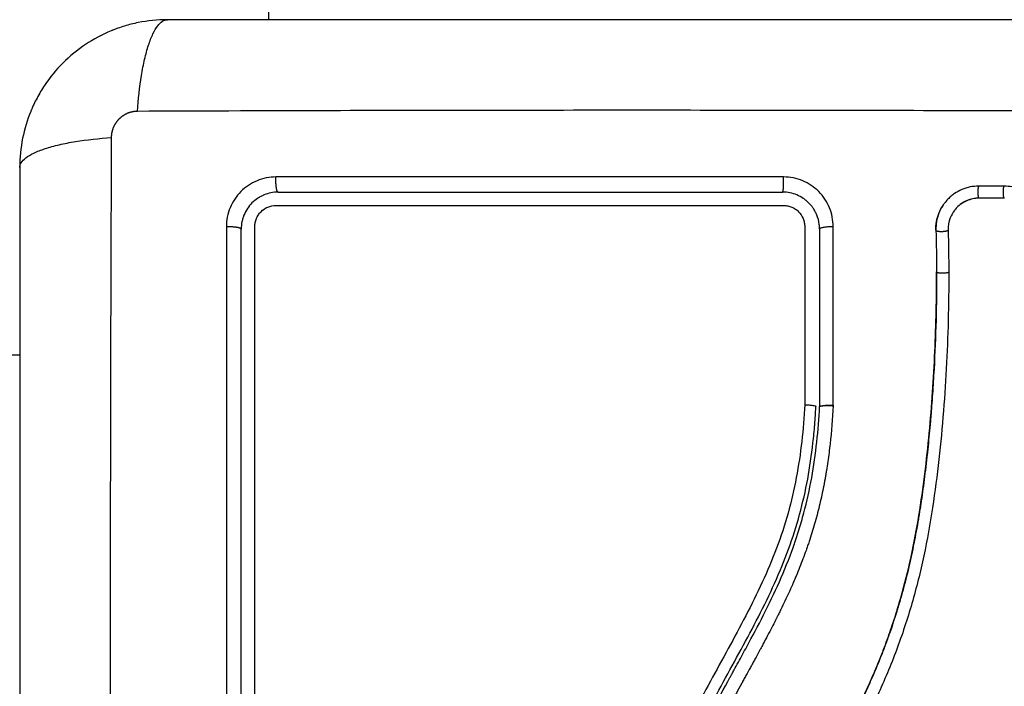
# Model space of a CAD drawing. Units: millimetres. Extents: x 0 to 17.9, y 0 to 17.4.
# Drawn here: x 4.8 to 4.9, y 6 to 6.1 of the extents above; entities that cross this region are included whole.
import ezdxf

# ---------------------------------------------------------------- set-up
doc = ezdxf.new("R2010")
doc.units = ezdxf.units.MM
doc.layers.add('DIASTASEIS', color=253, linetype='Continuous', lineweight=5)
doc.layers.add('Make2D$Visible$Curves', color=7, linetype='Continuous')
doc.layers.add('Make2D$Visible$Tangents', color=8, linetype='Continuous')
doc.styles.get("Standard").update_dxf_attribs({"font": 'ARIALN.TTF'})
doc.dimstyles.new('STANDARD_ACAD', dxfattribs={"dimtxt": 0.18, "dimasz": 0.18, "dimexe": 0.18, "dimexo": 0.0625, "dimgap": 0.09, "dimtad": 0, "dimtih": 1, "dimtoh": 1, "dimdec": 4, "dimzin": 0, "dimdsep": 46, "dimtxsty": 'Standard', "dimcen": 0.09, "dimadec": 0, "dimazin": 0, "dimtfac": 1, "dimtdec": 4, "dimtofl": 0, "dimtmove": 0, "dimatfit": 3, "dimfxl": 1, "dimtolj": 1, "dimtzin": 0, "dimarcsym": 0})

# ---------------------------------------------------------------- blocks, each defined once
blk = doc.blocks.new('_Oblique')
at = {"color": 0, "linetype": 'ByBlock', "lineweight": -2, "transparency": 16777216}
blk.add_line((-0.5, -0.5), (0.5, 0.5), dxfattribs=at)
blk = doc.blocks.new('*D47')
at = {"layer": 'Defpoints', "color": 0}
for p in [(4.82175, 9.639893), (4.749208, 0.025), (10.11449, 0.025)]:
    blk.add_point(p, dxfattribs=at)
at = {"layer": 'DIASTASEIS', "color": 0, "lineweight": -2}
for p, q in [((4.82175, 9.639893), (10.21449, 9.639893)), ((10.11449, 9.639893), (10.11449, 5.113927)), ((10.11449, 0.025), (10.11449, 4.550966)), ((4.749208, 0.025), (10.21449, 0.025))]:
    blk.add_line(p, q, dxfattribs=at)
at = {"layer": 'DIASTASEIS', "color": 0, "linetype": 'ByBlock', "lineweight": -2, "xscale": 0.05, "yscale": 0.05, "zscale": 0.05}
for p, rotation in [((10.11449, 9.639893), 90), ((10.11449, 0.025), 270)]:
    blk.add_blockref('_Oblique', p, dxfattribs=dict(at, rotation=rotation))
at = {"layer": 'DIASTASEIS', "color": 0, "insert": (10.11449, 4.832447), "char_height": 0.12, "attachment_point": 5, "rotation": 90}
blk.add_mtext('\\A1;\\A1;{\\H1.5x;9.60}', dxfattribs=at)
blk = doc.blocks.new('KATOPSH_S024A')
at = {"layer": 'Make2D$Visible$Curves', "color": 0, "lineweight": -3}
for points, degree in [([(2848.080688, 5864.879711), (2848.080688, 5864.884586), (2848.080688, 5864.889461)], 2), ([(2848.066995, 5864.878406), (2848.066993, 5864.878405), (2848.066991, 5864.878404), (2848.066989, 5864.878403)], 3), ([(2848.140417, 5864.866198), (2848.139732, 5864.866198), (2848.139047, 5864.866198), (2848.138363, 5864.866198)], 3), ([(2848.140459, 5864.865223), (2848.139774, 5864.865223), (2848.139089, 5864.865223), (2848.138402, 5864.865223)], 3), ([(2848.124226, 5864.862918), (2848.124227, 5864.858135), (2848.124227, 5864.853308), (2848.124228, 5864.848452)], 3), ([(2848.125432, 5864.862898), (2848.125428, 5864.862961), (2848.125422, 5864.863024), (2848.125415, 5864.863085)], 3), ([(2848.125438, 5864.862711), (2848.125438, 5864.862774), (2848.125436, 5864.862837), (2848.125432, 5864.862898)], 3), ([(2848.125438, 5864.862711), (2848.125438, 5864.857907), (2848.125438, 5864.853104), (2848.125438, 5864.848301)], 3), ([(2848.13489, 5864.862627), (2848.134923, 5864.861495), (2848.134941, 5864.860363), (2848.134944, 5864.859231)], 3), ([(2848.135877, 5864.862622), (2848.13591, 5864.861486), (2848.135928, 5864.860346), (2848.135931, 5864.859205)], 3), ([(2848.060438, 5864.852461), (2847.667563, 5864.852461), (2847.274688, 5864.852461)], 2), ([(2848.126541, 5864.848367), (2848.126541, 5864.848375), (2848.126542, 5864.848384), (2848.126542, 5864.848393)], 3), ([(2848.126542, 5864.848418), (2848.126542, 5864.84841), (2848.126542, 5864.848401), (2848.126542, 5864.848393)], 3)]:
    blk.add_open_spline(points, degree=degree, dxfattribs=at)
for points, knots in [([(2848.072438, 5864.879711), (2848.071627, 5864.879711), (2848.070833, 5864.879628), (2848.069688, 5864.879398), (2848.069314, 5864.879303), (2848.068767, 5864.879137), (2848.068587, 5864.879078), (2848.06832, 5864.878983), (2848.068188, 5864.878934), (2848.068035, 5864.878874), (2848.06797, 5864.878848), (2848.067927, 5864.878831), (2848.067907, 5864.878823), (2848.066399, 5864.878204), (2848.065058, 5864.877301), (2848.0634, 5864.875643), (2848.062898, 5864.875033), (2848.062238, 5864.874044), (2848.062033, 5864.873703), (2848.061752, 5864.873175), (2848.061618, 5864.872907), (2848.061473, 5864.872588), (2848.061403, 5864.872427), (2848.061374, 5864.872358), (2848.061355, 5864.872311), (2848.061345, 5864.872287), (2848.061053, 5864.871575), (2848.060828, 5864.870843), (2848.06052, 5864.869316), (2848.060438, 5864.868522), (2848.060438, 5864.867711)], [-18.903298, -18.903298, -18.903298, -18.903298, -16.540386, -16.540386, -15.35893, -15.35893, -14.768202, -14.768202, -14.472838, -14.325156, -14.251315, -14.251315, -14.177474, -14.177474, -9.451649, -9.451649, -7.088737, -7.088737, -5.907281, -5.907281, -5.316553, -5.021189, -4.873507, -4.799666, -4.799666, -4.725825, -4.725825, -2.362912, -2.362912, 0, 0, 0, 0]), ([(2848.147938, 5864.879711), (2848.144818, 5864.879711), (2848.140145, 5864.879711), (2848.135482, 5864.879711), (2848.133541, 5864.879711), (2848.133155, 5864.879711), (2848.132367, 5864.879711), (2848.131184, 5864.879711), (2848.13, 5864.879711), (2848.126054, 5864.879711), (2848.122899, 5864.879711), (2848.118125, 5864.879711), (2848.115741, 5864.879711), (2848.11336, 5864.879711), (2848.111773, 5864.879711), (2848.110979, 5864.879711), (2848.103859, 5864.879711), (2848.09673, 5864.879711), (2848.089491, 5864.879711), (2848.088598, 5864.879711), (2848.0884, 5864.879711), (2848.088304, 5864.879711), (2848.088013, 5864.879711), (2848.08743, 5864.879711), (2848.085293, 5864.879711), (2848.080237, 5864.879711), (2848.07556, 5864.879711), (2848.072438, 5864.879711)], [0, 0, 0, 0, 9.545659, 14.318488, 14.318488, 15.511695, 15.511695, 16.704903, 19.091317, 19.091317, 28.636976, 28.636976, 33.409805, 35.79622, 35.79622, 38.182634, 38.182634, 57.273951, 59.660366, 59.958668, 59.958668, 60.25697, 60.25697, 60.853573, 62.046781, 66.81961, 76.365269, 76.365269, 76.365269, 76.365269]), ([(2848.060438, 5864.867711), (2848.060438, 5864.864591), (2848.060438, 5864.859918), (2848.060438, 5864.855255), (2848.060438, 5864.853314), (2848.060438, 5864.852928), (2848.060438, 5864.852139), (2848.060438, 5864.850957), (2848.060438, 5864.849773), (2848.060438, 5864.845827), (2848.060438, 5864.842672), (2848.060438, 5864.837898), (2848.060438, 5864.835514), (2848.060438, 5864.833133), (2848.060438, 5864.831546), (2848.060438, 5864.830752), (2848.060438, 5864.823632), (2848.060438, 5864.816503), (2848.060438, 5864.809264), (2848.060438, 5864.808371), (2848.060438, 5864.808173), (2848.060438, 5864.808077), (2848.060438, 5864.807786), (2848.060438, 5864.807203), (2848.060438, 5864.805066), (2848.060438, 5864.80001), (2848.060438, 5864.795333), (2848.060438, 5864.792211)], [0, 0, 0, 0, 9.545659, 14.318488, 14.318488, 15.511695, 15.511695, 16.704903, 19.091317, 19.091317, 28.636976, 28.636976, 33.409805, 35.79622, 35.79622, 38.182634, 38.182634, 57.273951, 59.660366, 59.958668, 59.958668, 60.25697, 60.25697, 60.853573, 62.046781, 66.81961, 76.365269, 76.365269, 76.365269, 76.365269]), ([(2848.138363, 5864.866198), (2848.138126, 5864.866198), (2848.137894, 5864.866175), (2848.137553, 5864.866106), (2848.137441, 5864.866077), (2848.137219, 5864.866008), (2848.137108, 5864.865967), (2848.136784, 5864.865829), (2848.136582, 5864.865718), (2848.136298, 5864.865524), (2848.136207, 5864.865454), (2848.136031, 5864.865305), (2848.135945, 5864.865225), (2848.135758, 5864.865031), (2848.135658, 5864.864914), (2848.135567, 5864.864789)], [0, 0, 0, 0, 0.717066, 0.717066, 1.075599, 1.075599, 1.434132, 1.434132, 2.151198, 2.151198, 2.509731, 2.509731, 2.868264, 2.868264, 3.351745, 3.351745, 3.351745, 3.351745]), ([(2848.143927, 5864.862689), (2848.143927, 5864.86292), (2848.143905, 5864.863147), (2848.143839, 5864.86348), (2848.143811, 5864.86359), (2848.143745, 5864.863808), (2848.143707, 5864.863915), (2848.143484, 5864.864455), (2848.14323, 5864.864836), (2848.142734, 5864.865333), (2848.142556, 5864.86548), (2848.142174, 5864.865735), (2848.141969, 5864.865844), (2848.141325, 5864.86611), (2848.140879, 5864.866198), (2848.140417, 5864.866198)], [0, 0, 0, 0, 0.697048, 0.697048, 1.045573, 1.045573, 1.394097, 1.394097, 2.788194, 2.788194, 3.485242, 3.485242, 4.182291, 4.182291, 5.576388, 5.576388, 5.576388, 5.576388]), ([(2848.081438, 5864.865711), (2848.081032, 5864.865711), (2848.080642, 5864.865628), (2848.080271, 5864.865475), (2848.080247, 5864.865464), (2848.080202, 5864.865444), (2848.080134, 5864.865413), (2848.080067, 5864.86538), (2848.079936, 5864.86531), (2848.079851, 5864.865259), (2848.079605, 5864.865094), (2848.079452, 5864.864968), (2848.079176, 5864.864691), (2848.079052, 5864.864541), (2848.078833, 5864.864213), (2848.078739, 5864.864036), (2848.078653, 5864.863828), (2848.078646, 5864.863808), (2848.078629, 5864.863764), (2848.078604, 5864.863698), (2848.078582, 5864.863631), (2848.078541, 5864.863494), (2848.078517, 5864.863401), (2848.078459, 5864.863115), (2848.078438, 5864.862915), (2848.078438, 5864.862711)], [0, 0, 0, 0, 1.196619, 1.196619, 1.271408, 1.271408, 1.346197, 1.495774, 1.495774, 1.794929, 1.794929, 2.393238, 2.393238, 2.991548, 2.991548, 3.589858, 3.589858, 3.664646, 3.664646, 3.739435, 3.889012, 3.889012, 4.188167, 4.188167, 4.786477, 4.786477, 4.786477, 4.786477]), ([(2848.081438, 5864.865711), (2848.083131, 5864.865711), (2848.085672, 5864.865711), (2848.08864, 5864.865711), (2848.090126, 5864.865711), (2848.090762, 5864.865711), (2848.091187, 5864.865711), (2848.091397, 5864.865711), (2848.093322, 5864.865711), (2848.095887, 5864.865711), (2848.098877, 5864.865711), (2848.100158, 5864.865711), (2848.101011, 5864.865711), (2848.101437, 5864.865711), (2848.105292, 5864.865711), (2848.108722, 5864.865711), (2848.11559, 5864.865711), (2848.119018, 5864.865711), (2848.122438, 5864.865711)], [0, 0, 0, 0, 5.148055, 7.722083, 9.009096, 9.652603, 9.652603, 10.29611, 10.29611, 15.444165, 18.018193, 19.305206, 19.305206, 20.59222, 20.59222, 30.88833, 30.88833, 41.18444, 41.18444, 41.18444, 41.18444]), ([(2848.124899, 5864.864427), (2848.124798, 5864.864571), (2848.124688, 5864.864703), (2848.124553, 5864.864838), (2848.124534, 5864.864857), (2848.124498, 5864.864892), (2848.124443, 5864.864943), (2848.124387, 5864.864992), (2848.124272, 5864.865087), (2848.124192, 5864.865147), (2848.123946, 5864.865312), (2848.123773, 5864.865405), (2848.123234, 5864.865629), (2848.122837, 5864.865711), (2848.122438, 5864.865711)], [1.857359, 1.857359, 1.857359, 1.857359, 2.396403, 2.396403, 2.47129, 2.47129, 2.546178, 2.695953, 2.695953, 2.995503, 2.995503, 3.594604, 3.594604, 4.792806, 4.792806, 4.792806, 4.792806]), ([(2848.138402, 5864.865223), (2848.138064, 5864.865223), (2848.137726, 5864.865154), (2848.137107, 5864.86489), (2848.136824, 5864.864695), (2848.136519, 5864.864381), (2848.136452, 5864.864303), (2848.13639, 5864.864221)], [-4.193273, -4.193273, -4.193273, -4.193273, -3.144955, -3.144955, -2.096636, -2.096636, -1.7765, -1.7765, -1.7765, -1.7765]), ([(2848.138383, 5864.865211), (2848.138214, 5864.865211), (2848.138045, 5864.865194), (2848.137882, 5864.86516), (2848.137717, 5864.865126), (2848.137557, 5864.865076), (2848.137404, 5864.865011), (2848.137251, 5864.864946), (2848.137105, 5864.864866), (2848.136968, 5864.864772), (2848.136832, 5864.864679), (2848.136705, 5864.864572), (2848.13659, 5864.864453), (2848.136519, 5864.86438), (2848.136452, 5864.864302), (2848.13639, 5864.864221)], [0, 0, 0, 0, 0.52011, 0.52011, 0.52011, 1.041679, 1.041679, 1.041679, 1.56421, 1.56421, 1.56421, 2.087472, 2.087472, 2.087472, 2.412186, 2.412186, 2.412186, 2.412186]), ([(2848.079548, 5864.862915), (2848.079548, 5864.863027), (2848.079559, 5864.863136), (2848.079601, 5864.863353), (2848.079634, 5864.863462), (2848.079719, 5864.863669), (2848.079771, 5864.863767), (2848.079895, 5864.863954), (2848.079968, 5864.864043), (2848.080205, 5864.864282), (2848.080398, 5864.86441), (2848.080811, 5864.864581), (2848.081035, 5864.864626), (2848.081258, 5864.864626)], [0, 0, 0, 0, 0.339743, 0.339743, 0.679486, 0.679486, 1.019228, 1.019228, 1.358971, 1.358971, 2.038457, 2.038457, 2.717942, 2.717942, 2.717942, 2.717942]), ([(2848.081258, 5864.864626), (2848.084662, 5864.864627), (2848.088084, 5864.864627), (2848.094957, 5864.864629), (2848.098396, 5864.864629), (2848.10872, 5864.86463), (2848.115613, 5864.86463), (2848.122515, 5864.864629)], [0, 0, 0, 0, 10.3642, 10.3642, 20.728401, 20.728401, 41.456802, 41.456802, 41.456802, 41.456802]), ([(2848.122515, 5864.864629), (2848.122629, 5864.864629), (2848.122741, 5864.864618), (2848.122961, 5864.864574), (2848.12307, 5864.86454), (2848.123278, 5864.864453), (2848.123377, 5864.8644), (2848.123564, 5864.864275), (2848.123652, 5864.864202), (2848.123888, 5864.863964), (2848.124014, 5864.863773), (2848.12414, 5864.863465), (2848.124173, 5864.863358), (2848.124216, 5864.86314), (2848.124226, 5864.86303), (2848.124226, 5864.862918)], [0, 0, 0, 0, 0.339346, 0.339346, 0.678693, 0.678693, 1.018039, 1.018039, 1.357385, 1.357385, 2.036078, 2.036078, 2.375424, 2.375424, 2.714771, 2.714771, 2.714771, 2.714771]), ([(2848.125149, 5864.863995), (2848.125129, 5864.864038), (2848.125107, 5864.864081), (2848.125038, 5864.864211), (2848.124986, 5864.864297), (2848.124921, 5864.864394), (2848.12491, 5864.864411), (2848.124899, 5864.864427)], [1.3562293, 1.3562293, 1.3562293, 1.3562293, 1.4977517, 1.4977517, 1.7973021, 1.7973021, 1.8573589, 1.8573589, 1.8573589, 1.8573589]), ([(2848.134884, 5864.86261), (2848.134877, 5864.862846), (2848.134895, 5864.863082), (2848.134935, 5864.863313), (2848.134975, 5864.863543), (2848.135038, 5864.863769), (2848.135123, 5864.863986), (2848.135222, 5864.864238), (2848.135349, 5864.864477), (2848.135502, 5864.864699)], [0, 0, 0, 0, 0.719333, 0.719333, 0.719333, 1.43743, 1.43743, 1.43743, 2.272906, 2.272906, 2.272906, 2.272906]), ([(2848.135567, 5864.864789), (2848.135522, 5864.864729), (2848.13548, 5864.864668), (2848.135315, 5864.86441), (2848.135211, 5864.864208), (2848.135042, 5864.863776), (2848.13498, 5864.863554), (2848.1349, 5864.863093), (2848.134883, 5864.862861), (2848.13489, 5864.862627)], [3.351745, 3.351745, 3.351745, 3.351745, 3.58533, 3.58533, 4.302396, 4.302396, 5.019462, 5.019462, 5.736529, 5.736529, 5.736529, 5.736529]), ([(2848.125415, 5864.863085), (2848.125379, 5864.863366), (2848.125306, 5864.863622), (2848.12521, 5864.863857), (2848.125205, 5864.863871), (2848.125195, 5864.863894), (2848.125179, 5864.86393), (2848.125162, 5864.863967), (2848.12515, 5864.863992), (2848.125149, 5864.863995)], [0.3591318, 0.3591318, 0.3591318, 0.3591318, 1.1982014, 1.1982014, 1.2356452, 1.2356452, 1.273089, 1.3479765, 1.3562293, 1.3562293, 1.3562293, 1.3562293]), ([(2848.13639, 5864.864221), (2848.13625, 5864.864035), (2848.136134, 5864.86383), (2848.135927, 5864.863299), (2848.135868, 5864.86296), (2848.135877, 5864.862622)], [-1.7765, -1.7765, -1.7765, -1.7765, -1.048318, -1.048318, 0, 0, 0, 0]), ([(2848.078438, 5864.803711), (2848.078438, 5864.806155), (2848.078438, 5864.809829), (2848.078438, 5864.814129), (2848.078438, 5864.816282), (2848.078438, 5864.817206), (2848.078438, 5864.817822), (2848.078438, 5864.818128), (2848.078438, 5864.820914), (2848.078438, 5864.824626), (2848.078438, 5864.82895), (2848.078438, 5864.830802), (2848.078438, 5864.832036), (2848.078438, 5864.832654), (2848.078438, 5864.835732), (2848.078438, 5864.83943), (2848.078438, 5864.843749), (2848.078438, 5864.84591), (2848.078438, 5864.846991), (2848.078438, 5864.847454), (2848.078438, 5864.847763), (2848.078438, 5864.847919), (2848.078438, 5864.852956), (2848.078438, 5864.857836), (2848.078438, 5864.862711)], [0, 0, 0, 0, 7.422838, 11.134257, 12.989967, 13.917821, 13.917821, 14.845676, 14.845676, 22.268514, 25.979933, 27.835643, 27.835643, 29.691352, 29.691352, 37.11419, 40.825609, 42.681319, 43.609174, 44.073101, 44.073101, 44.537028, 44.537028, 59.382705, 59.382705, 59.382705, 59.382705]), ([(2848.079546, 5864.803546), (2848.079544, 5864.813378), (2848.079543, 5864.823278), (2848.079544, 5864.835741), (2848.079544, 5864.838235), (2848.079544, 5864.843207), (2848.079545, 5864.845688), (2848.079545, 5864.850639), (2848.079546, 5864.853109), (2848.079547, 5864.858027), (2848.079547, 5864.860476), (2848.079548, 5864.862915)], [-59.792881, -59.792881, -59.792881, -59.792881, -29.89644, -29.89644, -22.42233, -22.42233, -14.94822, -14.94822, -7.47411, -7.47411, 0, 0, 0, 0]), ([(2848.120208, 5864.802781), (2848.120199, 5864.802815), (2848.12019, 5864.802848), (2848.120182, 5864.802882), (2848.120136, 5864.803071), (2848.120106, 5864.803263), (2848.120092, 5864.803457), (2848.120078, 5864.803652), (2848.12008, 5864.803847), (2848.120098, 5864.804042), (2848.120103, 5864.804088), (2848.120109, 5864.804137), (2848.120115, 5864.804183), (2848.120119, 5864.804214), (2848.120123, 5864.804242), (2848.120127, 5864.804273), (2848.120135, 5864.804332), (2848.120144, 5864.804391), (2848.120152, 5864.80445), (2848.120169, 5864.804569), (2848.120187, 5864.804688), (2848.120206, 5864.804806), (2848.120273, 5864.805226), (2848.120349, 5864.805646), (2848.120435, 5864.806063), (2848.120548, 5864.806604), (2848.120677, 5864.807143), (2848.120823, 5864.807678), (2848.120969, 5864.808214), (2848.121132, 5864.808746), (2848.121311, 5864.809273), (2848.121461, 5864.809718), (2848.121623, 5864.810159), (2848.121794, 5864.810596), (2848.121968, 5864.811042), (2848.122152, 5864.811484), (2848.122345, 5864.811923), (2848.122542, 5864.812373), (2848.122748, 5864.812819), (2848.12296, 5864.813262), (2848.123178, 5864.813716), (2848.123403, 5864.814166), (2848.123632, 5864.814615), (2848.123868, 5864.815075), (2848.124109, 5864.815533), (2848.124354, 5864.815989), (2848.124606, 5864.81646), (2848.124862, 5864.81693), (2848.125119, 5864.817399), (2848.125417, 5864.81794), (2848.125716, 5864.818482), (2848.126015, 5864.819023), (2848.126319, 5864.819575), (2848.126622, 5864.820128), (2848.126922, 5864.820683), (2848.127193, 5864.821185), (2848.127461, 5864.821689), (2848.127724, 5864.822195), (2848.127991, 5864.822707), (2848.128253, 5864.823222), (2848.128508, 5864.823739), (2848.128715, 5864.824159), (2848.128917, 5864.82458), (2848.129115, 5864.825004), (2848.129363, 5864.825535), (2848.129604, 5864.82607), (2848.129835, 5864.826609), (2848.130062, 5864.827136), (2848.130281, 5864.827666), (2848.13049, 5864.828199), (2848.130589, 5864.828452), (2848.130686, 5864.828705), (2848.130781, 5864.82896), (2848.130978, 5864.829488), (2848.131167, 5864.83002), (2848.131346, 5864.830555), (2848.131548, 5864.831154), (2848.131737, 5864.831757), (2848.131916, 5864.832364), (2848.132237, 5864.833457), (2848.132521, 5864.834561), (2848.132773, 5864.835672), (2848.133025, 5864.83679), (2848.133245, 5864.837916), (2848.133438, 5864.839045), (2848.133628, 5864.840162), (2848.133792, 5864.841282), (2848.133936, 5864.842404), (2848.134078, 5864.843514), (2848.134201, 5864.844626), (2848.134309, 5864.845739), (2848.134415, 5864.846842), (2848.134507, 5864.847946), (2848.134586, 5864.84905), (2848.134743, 5864.851252), (2848.134848, 5864.853453), (2848.1349, 5864.855648), (2848.134926, 5864.856707), (2848.134938, 5864.857766), (2848.134938, 5864.858822), (2848.134938, 5864.858972), (2848.134938, 5864.859104), (2848.134938, 5864.859217)], [4.610202, 4.610202, 4.610202, 4.610202, 4.716121, 4.716121, 4.716121, 5.306254, 5.306254, 5.306254, 5.898359, 5.898359, 5.898359, 6.042288, 6.042288, 6.042288, 6.1338, 6.1338, 6.1338, 6.315187, 6.315187, 6.315187, 6.678917, 6.678917, 6.678917, 7.96931, 7.96931, 7.96931, 9.643704, 9.643704, 9.643704, 11.323259, 11.323259, 11.323259, 12.737891, 12.737891, 12.737891, 14.179986, 14.179986, 14.179986, 15.656366, 15.656366, 15.656366, 17.169973, 17.169973, 17.169973, 18.723538, 18.723538, 18.723538, 20.32816, 20.32816, 20.32816, 22.183728, 22.183728, 22.183728, 24.074981, 24.074981, 24.074981, 25.786604, 25.786604, 25.786604, 27.51884, 27.51884, 27.51884, 28.921807, 28.921807, 28.921807, 30.681995, 30.681995, 30.681995, 32.402844, 32.402844, 32.402844, 33.217745, 33.217745, 33.217745, 34.912184, 34.912184, 34.912184, 36.810783, 36.810783, 36.810783, 40.236113, 40.236113, 40.236113, 43.685107, 43.685107, 43.685107, 47.095394, 47.095394, 47.095394, 50.471069, 50.471069, 50.471069, 53.820027, 53.820027, 53.820027, 60.504207, 60.504207, 60.504207, 63.729315, 63.729315, 63.729315, 64.130744, 64.130744, 64.130744, 64.130744]), ([(2848.134944, 5864.859231), (2848.134948, 5864.857931), (2848.134933, 5864.856622), (2848.134863, 5864.853987), (2848.134809, 5864.852663), (2848.134698, 5864.85066), (2848.134636, 5864.849664), (2848.134552, 5864.848511), (2848.134507, 5864.847937), (2848.134484, 5864.847651), (2848.134472, 5864.847507), (2848.134467, 5864.847446), (2848.134464, 5864.847405), (2848.134462, 5864.847386), (2848.134403, 5864.846674), (2848.134341, 5864.845998), (2848.134241, 5864.845007), (2848.13419, 5864.844517), (2848.134128, 5864.843956), (2848.134096, 5864.843678), (2848.13408, 5864.843539), (2848.134073, 5864.84348), (2848.134068, 5864.843441), (2848.134066, 5864.843423), (2848.133982, 5864.842704), (2848.133894, 5864.842027), (2848.133756, 5864.841038), (2848.133685, 5864.840551), (2848.133599, 5864.839996), (2848.133555, 5864.839721), (2848.133532, 5864.839585), (2848.133523, 5864.839526), (2848.133516, 5864.839487), (2848.133514, 5864.83947), (2848.133397, 5864.838763), (2848.133277, 5864.838093), (2848.133085, 5864.837112), (2848.132987, 5864.836628), (2848.132867, 5864.836073), (2848.132806, 5864.835799), (2848.132775, 5864.835662), (2848.132762, 5864.835603), (2848.132753, 5864.835565), (2848.132749, 5864.835547), (2848.132591, 5864.834859), (2848.132429, 5864.834204), (2848.13217, 5864.833238), (2848.132036, 5864.832759), (2848.131874, 5864.832208), (2848.131803, 5864.831973), (2848.131756, 5864.831817), (2848.131733, 5864.831741), (2848.13151, 5864.831023), (2848.1313, 5864.83039), (2848.130965, 5864.829446), (2848.130793, 5864.828976), (2848.130585, 5864.82843), (2848.130478, 5864.828158), (2848.130432, 5864.828042), (2848.130401, 5864.827964), (2848.130385, 5864.827924), (2848.130133, 5864.827292), (2848.129879, 5864.82669), (2848.129473, 5864.825774), (2848.129264, 5864.825313), (2848.12901, 5864.824769), (2848.12888, 5864.824496), (2848.128814, 5864.824359), (2848.128781, 5864.824291), (2848.128767, 5864.824262), (2848.128758, 5864.824242), (2848.128752, 5864.824231), (2848.128494, 5864.823696), (2848.128214, 5864.823136), (2848.127755, 5864.822245), (2848.127516, 5864.821787), (2848.12722, 5864.82123), (2848.127068, 5864.820946), (2848.12699, 5864.820802), (2848.126952, 5864.82073), (2848.126932, 5864.820694), (2848.126924, 5864.820679), (2848.126918, 5864.820668), (2848.126915, 5864.820662), (2848.126787, 5864.820425), (2848.126643, 5864.820161), (2848.126403, 5864.819722), (2848.126276, 5864.81949), (2848.126117, 5864.819201), (2848.126035, 5864.819052), (2848.125993, 5864.818976), (2848.125972, 5864.818938), (2848.125961, 5864.818918), (2848.125957, 5864.81891), (2848.125954, 5864.818905), (2848.125953, 5864.818903), (2848.125676, 5864.818401), (2848.125458, 5864.818005), (2848.125216, 5864.817566), (2848.12515, 5864.817445), (2848.125072, 5864.817303), (2848.125038, 5864.817242), (2848.125008, 5864.817187), (2848.124995, 5864.817164), (2848.124989, 5864.817153), (2848.124987, 5864.817148), (2848.124985, 5864.817146), (2848.124985, 5864.817145), (2848.124985, 5864.817146), (2848.124801, 5864.816809), (2848.12463, 5864.816494), (2848.124392, 5864.816053), (2848.124278, 5864.81584), (2848.124153, 5864.815605), (2848.124093, 5864.815491), (2848.124063, 5864.815435), (2848.124049, 5864.815407), (2848.124042, 5864.815395), (2848.124038, 5864.815387), (2848.124037, 5864.815384), (2848.123866, 5864.815059), (2848.123706, 5864.814751), (2848.123479, 5864.814305), (2848.123368, 5864.814086), (2848.123245, 5864.813838), (2848.123185, 5864.813716), (2848.123155, 5864.813655), (2848.123142, 5864.813629), (2848.123134, 5864.813612), (2848.123131, 5864.813605), (2848.122807, 5864.812944), (2848.122516, 5864.812313), (2848.122121, 5864.811395), (2848.121934, 5864.810944), (2848.121733, 5864.810431), (2848.121637, 5864.810177), (2848.12159, 5864.810051), (2848.12157, 5864.809997), (2848.121557, 5864.809962), (2848.121551, 5864.809946), (2848.121311, 5864.809289), (2848.121103, 5864.808652), (2848.120829, 5864.807696), (2848.120701, 5864.807218), (2848.120587, 5864.80674), (2848.120514, 5864.806421), (2848.12048, 5864.806263), (2848.120379, 5864.80578), (2848.120317, 5864.805453), (2848.120247, 5864.805046), (2848.120227, 5864.804923), (2848.120204, 5864.804781), (2848.120193, 5864.804709), (2848.120187, 5864.804674), (2848.120185, 5864.804658), (2848.120183, 5864.804648), (2848.120183, 5864.804645), (2848.120165, 5864.804528), (2848.120151, 5864.804432), (2848.120134, 5864.80431), (2848.120126, 5864.804254), (2848.120118, 5864.804198), (2848.120115, 5864.804172), (2848.120114, 5864.804161), (2848.120113, 5864.804154), (2848.120113, 5864.804153), (2848.120091, 5864.803981), (2848.120082, 5864.803816), (2848.120087, 5864.803488), (2848.1201, 5864.803327), (2848.120163, 5864.802927), (2848.120224, 5864.802696), (2848.120309, 5864.802473)], [0, 0, 0, 0, 4.01003, 4.01003, 8.020059, 8.020059, 10.025074, 11.027582, 11.528836, 11.779462, 11.904776, 11.967433, 11.967433, 12.030089, 12.030089, 14.035104, 14.035104, 15.037612, 15.538865, 15.789492, 15.914806, 15.977462, 15.977462, 16.040119, 16.040119, 18.045134, 18.045134, 19.047641, 19.548895, 19.799522, 19.924835, 19.987492, 19.987492, 20.050149, 20.050149, 22.055164, 22.055164, 23.057671, 23.558925, 23.809552, 23.934865, 23.997522, 23.997522, 24.060178, 24.060178, 26.065193, 26.065193, 27.067701, 27.568955, 27.819581, 27.819581, 28.070208, 28.070208, 30.075223, 30.075223, 31.077731, 31.578984, 31.829611, 31.954925, 31.954925, 32.080238, 32.080238, 34.085253, 34.085253, 35.08776, 35.589014, 35.839641, 35.964954, 36.027611, 36.058939, 36.058939, 36.090268, 36.090268, 38.095283, 38.095283, 39.09779, 39.599044, 39.849671, 39.974984, 40.037641, 40.068969, 40.084633, 40.084633, 40.100297, 40.100297, 41.102805, 41.102805, 41.604059, 41.854685, 41.979999, 42.042656, 42.073984, 42.089648, 42.09748, 42.09748, 42.105312, 42.105312, 43.10782, 43.10782, 43.609074, 43.609074, 43.8597, 43.985014, 44.047671, 44.078999, 44.094663, 44.102495, 44.102495, 44.110327, 44.110327, 45.112835, 45.112835, 45.614088, 45.864715, 45.990029, 46.052685, 46.084014, 46.099678, 46.099678, 46.115342, 46.115342, 47.11785, 47.11785, 47.619103, 47.86973, 47.995044, 48.0577, 48.089029, 48.089029, 48.120357, 48.120357, 50.125372, 50.125372, 51.127879, 51.629133, 51.87976, 52.005073, 52.06773, 52.06773, 52.130387, 52.130387, 54.135402, 54.135402, 55.137909, 55.639163, 55.639163, 56.140416, 56.140416, 57.142924, 57.142924, 57.393551, 57.518864, 57.581521, 57.612849, 57.628513, 57.628513, 57.644178, 57.644178, 57.894804, 57.894804, 58.020118, 58.082775, 58.114103, 58.129767, 58.129767, 58.145431, 58.145431, 58.646685, 58.646685, 59.147939, 59.147939, 59.8767, 59.8767, 59.8767, 59.8767]), ([(2848.135931, 5864.859205), (2848.135939, 5864.856603), (2848.13587, 5864.853992), (2848.135657, 5864.850069), (2848.135568, 5864.84876), (2848.135352, 5864.846142), (2848.135226, 5864.844832), (2848.134772, 5864.840905), (2848.134372, 5864.838286), (2848.13351, 5864.834399), (2848.133179, 5864.833111), (2848.132416, 5864.830562), (2848.131984, 5864.829302), (2848.131024, 5864.826819), (2848.130495, 5864.825597), (2848.129363, 5864.823192), (2848.128759, 5864.822009), (2848.127513, 5864.819671), (2848.126871, 5864.818515), (2848.1256, 5864.816207), (2848.124971, 5864.815055), (2848.12379, 5864.812723), (2848.123239, 5864.811543), (2848.122288, 5864.809136), (2848.121891, 5864.807909), (2848.121441, 5864.806037), (2848.121315, 5864.805408), (2848.121186, 5864.804618), (2848.121162, 5864.804459), (2848.121133, 5864.804262), (2848.121127, 5864.804222), (2848.121116, 5864.804142), (2848.12111, 5864.804101), (2848.1211, 5864.804026), (2848.121096, 5864.803992), (2848.12109, 5864.803926), (2848.121087, 5864.803892), (2848.121078, 5864.803723), (2848.121081, 5864.803586), (2848.12111, 5864.803315), (2848.121135, 5864.803181), (2848.121197, 5864.802958), (2848.121227, 5864.802868), (2848.121263, 5864.802779)], [-62.573103, -62.573103, -62.573103, -62.573103, -54.751465, -54.751465, -50.840646, -50.840646, -46.929827, -46.929827, -39.10819, -39.10819, -35.197371, -35.197371, -31.286552, -31.286552, -27.375733, -27.375733, -23.464914, -23.464914, -19.554095, -19.554095, -15.643276, -15.643276, -11.732457, -11.732457, -7.821638, -7.821638, -5.866228, -5.866228, -5.377376, -5.377376, -5.255163, -5.255163, -5.13295, -5.13295, -5.010737, -5.010737, -4.888524, -4.888524, -4.399671, -4.399671, -3.910819, -3.910819, -3.568522, -3.568522, -3.568522, -3.568522]), ([(2848.110284, 5864.803503), (2848.110294, 5864.803624), (2848.110304, 5864.80375), (2848.110324, 5864.803997), (2848.110357, 5864.804367), (2848.110393, 5864.804736), (2848.11047, 5864.805472), (2848.110529, 5864.805962), (2848.110727, 5864.807426), (2848.110889, 5864.808395), (2848.111467, 5864.811283), (2848.11198, 5864.813179), (2848.112934, 5864.815982), (2848.113283, 5864.81691), (2848.114035, 5864.818753), (2848.11444, 5864.81967), (2848.11572, 5864.822397), (2848.116656, 5864.824173), (2848.118573, 5864.827699), (2848.119554, 5864.829451), (2848.120926, 5864.832128), (2848.121367, 5864.833029), (2848.122192, 5864.83486), (2848.122573, 5864.835785), (2848.123254, 5864.83765), (2848.123555, 5864.838592), (2848.124073, 5864.840492), (2848.12429, 5864.841451), (2848.124649, 5864.843386), (2848.124791, 5864.844361), (2848.124955, 5864.845834), (2848.125002, 5864.846327), (2848.125061, 5864.847068), (2848.125087, 5864.84744), (2848.12511, 5864.847812), (2848.125125, 5864.84806), (2848.125132, 5864.848186), (2848.125138, 5864.848308)], [0, 0, 0, 0, 0.374053, 0.374053, 0.748107, 1.496214, 1.496214, 2.992427, 2.992427, 5.984855, 5.984855, 11.96971, 11.96971, 14.962137, 14.962137, 17.954564, 17.954564, 23.939419, 23.939419, 29.924274, 29.924274, 32.916701, 32.916701, 35.909129, 35.909129, 38.901556, 38.901556, 41.893984, 41.893984, 44.886411, 44.886411, 46.382625, 46.382625, 47.130732, 47.504785, 47.504785, 47.878838, 47.878838, 47.878838, 47.878838]), ([(2848.110583, 5864.80348), (2848.110741, 5864.805521), (2848.111014, 5864.807541), (2848.111829, 5864.811503), (2848.11237, 5864.813443), (2848.113113, 5864.815565), (2848.113197, 5864.815798), (2848.113368, 5864.816266), (2848.113456, 5864.816499), (2848.113725, 5864.817198), (2848.113911, 5864.817662), (2848.114491, 5864.819049), (2848.114905, 5864.819967), (2848.116212, 5864.822702), (2848.117172, 5864.8245), (2848.118164, 5864.826317), (2848.11817, 5864.826329), (2848.118184, 5864.826354), (2848.118205, 5864.826393), (2848.118255, 5864.826483), (2848.118353, 5864.826663), (2848.118438, 5864.826818), (2848.118607, 5864.827127), (2848.118721, 5864.827335), (2848.119062, 5864.827958), (2848.11929, 5864.828377), (2848.119976, 5864.829643), (2848.120433, 5864.830501), (2848.121769, 5864.833133), (2848.122612, 5864.834969), (2848.123309, 5864.836929), (2848.123313, 5864.836941), (2848.123323, 5864.836969), (2848.123338, 5864.837011), (2848.123372, 5864.837109), (2848.12344, 5864.837306), (2848.123574, 5864.837701), (2848.123684, 5864.838042), (2848.123898, 5864.838728), (2848.124032, 5864.839191), (2848.124405, 5864.840593), (2848.124617, 5864.841547), (2848.125145, 5864.844457), (2848.12534, 5864.846389), (2848.125438, 5864.848301)], [0, 0, 0, 0, 5.987512, 5.987512, 11.975023, 11.975023, 12.723462, 12.723462, 13.471901, 13.471901, 14.968779, 14.968779, 17.962535, 17.962535, 23.950047, 23.950047, 23.996824, 23.996824, 24.043602, 24.137156, 24.324266, 24.698486, 24.698486, 25.446925, 25.446925, 26.943803, 26.943803, 29.937558, 29.937558, 35.92507, 35.92507, 35.971848, 35.971848, 36.018625, 36.11218, 36.29929, 36.673509, 37.421948, 37.421948, 38.918826, 38.918826, 41.912582, 41.912582, 47.900094, 47.900094, 47.900094, 47.900094]), ([(2848.124228, 5864.848452), (2848.12435, 5864.848448), (2848.124472, 5864.848441), (2848.124692, 5864.848422), (2848.124793, 5864.84841), (2848.124959, 5864.848384), (2848.125025, 5864.848369), (2848.125115, 5864.848339), (2848.125138, 5864.848324), (2848.125138, 5864.848309)], [-1.489622, -1.489622, -1.489622, -1.489622, -1.117216, -1.117216, -0.744811, -0.744811, -0.372405, -0.372405, 0, 0, 0, 0])]:
    blk.add_open_spline(points, degree=3, knots=knots, dxfattribs=at)
for points, weights in [([(2848.13489, 5864.862627), (2848.134884, 5864.862619), (2848.134884, 5864.86261)], [1, 0.996704625149, 1]), ([(2848.134938, 5864.859217), (2848.134938, 5864.859224), (2848.134944, 5864.859231)], [1, 0.996878748046, 1]), ([(2848.125438, 5864.848301), (2848.125445, 5864.848437), (2848.126541, 5864.848367)], [1, 0.671476659707, 1]), ([(2848.125461, 5864.848326), (2848.125653, 5864.84843), (2848.126542, 5864.848418)], [0.920654081649, 0.715272748156, 1])]:
    blk.add_rational_spline(points, weights, degree=2, dxfattribs=at)
for points, weights, knots in [([(2848.134884, 5864.86261), (2848.134887, 5864.862517), (2848.135346, 5864.862523), (2848.135804, 5864.862528), (2848.135877, 5864.862622)], [1, 0.735742170269, 1, 0.735742170269, 1], [0.081206, 0.081206, 0.081206, 0.82524, 0.82524, 1.569275, 1.569275, 1.569275]), ([(2848.135931, 5864.859205), (2848.135858, 5864.85912), (2848.135398, 5864.859126), (2848.134938, 5864.859131), (2848.134938, 5864.859217)], [1, 0.735007711232, 1, 0.735007711232, 1], [0, 0, 0, 0.745118, 0.745118, 1.490237, 1.490237, 1.490237])]:
    blk.add_rational_spline(points, weights, degree=2, knots=knots, dxfattribs=at)
at = {"layer": 'Make2D$Visible$Tangents', "color": 0, "lineweight": -3}
for points, knots in [([(2848.070008, 5864.87227), (2848.070073, 5864.873253), (2848.070181, 5864.874248), (2848.070408, 5864.875634), (2848.070494, 5864.876077), (2848.070686, 5864.876905), (2848.070792, 5864.877289), (2848.071018, 5864.877981), (2848.071138, 5864.878288), (2848.071388, 5864.878815), (2848.071518, 5864.879034), (2848.071913, 5864.879552), (2848.072182, 5864.879711), (2848.072438, 5864.879711)], [0, 0, 0, 0, 3.288716, 3.288716, 4.933073, 4.933073, 6.577431, 6.577431, 8.221789, 8.221789, 9.866147, 9.866147, 13.154862, 13.154862, 13.154862, 13.154862]), ([(2848.150368, 5864.87227), (2848.145449, 5864.87229), (2848.132214, 5864.872335), (2848.110188, 5864.872366), (2848.088162, 5864.872335), (2848.074927, 5864.87229), (2848.070008, 5864.87227)], [0, 0, 0, 0, 15.335891, 40.710981, 66.086071, 81.421962, 81.421962, 81.421962, 81.421962]), ([(2848.060438, 5864.867711), (2848.060438, 5864.867966), (2848.060597, 5864.868236), (2848.061115, 5864.868631), (2848.061334, 5864.868761), (2848.06186, 5864.869011), (2848.062168, 5864.869131), (2848.06286, 5864.869357), (2848.063244, 5864.869463), (2848.064072, 5864.869655), (2848.064515, 5864.869741), (2848.0659, 5864.869968), (2848.066896, 5864.870076), (2848.067879, 5864.870141)], [0, 0, 0, 0, 3.288716, 3.288716, 4.933073, 4.933073, 6.577431, 6.577431, 8.221789, 8.221789, 9.866147, 9.866147, 13.154862, 13.154862, 13.154862, 13.154862]), ([(2848.067879, 5864.870141), (2848.067859, 5864.865222), (2848.067814, 5864.851987), (2848.067783, 5864.829961), (2848.067814, 5864.807935), (2848.067859, 5864.7947), (2848.067879, 5864.789781)], [0, 0, 0, 0, 15.335891, 40.710981, 66.086071, 81.421962, 81.421962, 81.421962, 81.421962]), ([(2848.081259, 5864.86694), (2848.080998, 5864.86694), (2848.080739, 5864.866914), (2848.080219, 5864.866811), (2848.079968, 5864.866736), (2848.079233, 5864.866432), (2848.078785, 5864.866133), (2848.078222, 5864.865569), (2848.078054, 5864.865363), (2848.07776, 5864.864921), (2848.077636, 5864.864687), (2848.077436, 5864.864201), (2848.077361, 5864.863949), (2848.077259, 5864.863434), (2848.077234, 5864.863175), (2848.077234, 5864.862915)], [0, 0, 0, 0, 0.798423, 0.798423, 1.596845, 1.596845, 3.19369, 3.19369, 3.992113, 3.992113, 4.790536, 4.790536, 5.588958, 5.588958, 6.387381, 6.387381, 6.387381, 6.387381]), ([(2848.126541, 5864.862918), (2848.126541, 5864.863178), (2848.126516, 5864.863435), (2848.126415, 5864.863951), (2848.12634, 5864.8642), (2848.126141, 5864.864685), (2848.126019, 5864.864916), (2848.125727, 5864.865358), (2848.125562, 5864.865562), (2848.125002, 5864.866126), (2848.124556, 5864.866427), (2848.123574, 5864.866837), (2848.123046, 5864.866943), (2848.122515, 5864.866943)], [0, 0, 0, 0, 0.799542, 0.799542, 1.599084, 1.599084, 2.398625, 2.398625, 3.198167, 3.198167, 4.797251, 4.797251, 6.396334, 6.396334, 6.396334, 6.396334]), ([(2848.077234, 5864.862915), (2848.077233, 5864.8578), (2848.077232, 5864.852775), (2848.077231, 5864.845369), (2848.07723, 5864.842922), (2848.07723, 5864.839286), (2848.07723, 5864.837476), (2848.07723, 5864.835378), (2848.07723, 5864.834334), (2848.07723, 5864.833812), (2848.07723, 5864.833551), (2848.07723, 5864.833421), (2848.07723, 5864.833356), (2848.07723, 5864.833324), (2848.07723, 5864.833307), (2848.07723, 5864.8333), (2848.07723, 5864.833296), (2848.07723, 5864.833292), (2848.07723, 5864.832251), (2848.07723, 5864.829451), (2848.07723, 5864.823094), (2848.077231, 5864.814579), (2848.077232, 5864.807463), (2848.077232, 5864.803546)], [0, 0, 0, 0, 14.939827, 14.939827, 22.409741, 22.409741, 26.144698, 28.012176, 28.945915, 29.412785, 29.64622, 29.762937, 29.821296, 29.850475, 29.865065, 29.87236, 29.87236, 29.879654, 29.879654, 37.349568, 44.819482, 52.289395, 59.759309, 59.759309, 59.759309, 59.759309]), ([(2848.124228, 5864.848452), (2848.124124, 5864.846454), (2848.123913, 5864.844478), (2848.123361, 5864.841564), (2848.123137, 5864.840601), (2848.122603, 5864.838693), (2848.122293, 5864.837749), (2848.121591, 5864.835878), (2848.121198, 5864.834948), (2848.120355, 5864.833115), (2848.119906, 5864.832212), (2848.118512, 5864.829528), (2848.117524, 5864.827768), (2848.115604, 5864.82422), (2848.114671, 5864.82243), (2848.112976, 5864.818764), (2848.112224, 5864.81691), (2848.110966, 5864.813147), (2848.110459, 5864.811238), (2848.109694, 5864.807364), (2848.109435, 5864.805399), (2848.109281, 5864.803411)], [-48.143479, -48.143479, -48.143479, -48.143479, -42.125544, -42.125544, -39.116577, -39.116577, -36.107609, -36.107609, -33.098642, -33.098642, -30.089674, -30.089674, -24.071739, -24.071739, -18.053805, -18.053805, -12.03587, -12.03587, -6.017935, -6.017935, 0, 0, 0, 0]), ([(2848.126541, 5864.848367), (2848.126487, 5864.847304), (2848.126404, 5864.846278), (2848.126238, 5864.844791), (2848.126145, 5864.844061), (2848.126018, 5864.843233), (2848.125949, 5864.842825), (2848.125914, 5864.842623), (2848.125899, 5864.842536), (2848.125888, 5864.842479), (2848.125883, 5864.842451), (2848.125787, 5864.84192), (2848.125638, 5864.841179), (2848.125469, 5864.840452), (2848.125351, 5864.839969), (2848.12529, 5864.839731), (2848.125099, 5864.839011), (2848.124892, 5864.838292), (2848.124624, 5864.837456), (2848.124482, 5864.837039), (2848.12442, 5864.83686), (2848.124379, 5864.836741), (2848.124357, 5864.83668), (2848.124174, 5864.836166), (2848.123913, 5864.835474), (2848.123579, 5864.834655), (2848.123404, 5864.834243), (2848.123314, 5864.834036), (2848.123276, 5864.833947), (2848.12325, 5864.833888), (2848.123236, 5864.833857), (2848.123038, 5864.833405), (2848.122736, 5864.832746), (2848.122348, 5864.83194), (2848.122144, 5864.831527), (2848.12204, 5864.831319), (2848.121995, 5864.831229), (2848.121965, 5864.831169), (2848.121948, 5864.831136), (2848.121743, 5864.830728), (2848.121529, 5864.830313), (2848.121179, 5864.829646), (2848.120996, 5864.8293), (2848.12077, 5864.828877), (2848.120653, 5864.828661), (2848.120603, 5864.828567), (2848.120569, 5864.828504), (2848.12055, 5864.82847), (2848.120419, 5864.828227), (2848.120241, 5864.8279), (2848.12003, 5864.827512), (2848.119938, 5864.827344), (2848.119877, 5864.827232), (2848.119845, 5864.827175), (2848.119694, 5864.826899), (2848.119513, 5864.826569), (2848.119303, 5864.826183), (2848.119197, 5864.825991), (2848.119145, 5864.825894), (2848.119122, 5864.825853), (2848.119107, 5864.825825), (2848.1191, 5864.825812), (2848.118804, 5864.82527), (2848.118541, 5864.824786), (2848.118186, 5864.824123), (2848.118017, 5864.823807), (2848.117837, 5864.823467), (2848.117751, 5864.823303), (2848.117709, 5864.823223), (2848.117691, 5864.823189), (2848.117679, 5864.823167), (2848.117674, 5864.823157), (2848.117415, 5864.822662), (2848.117058, 5864.821966), (2848.116675, 5864.821195), (2848.116492, 5864.82082), (2848.116402, 5864.820635), (2848.116358, 5864.820544), (2848.116339, 5864.820504), (2848.116326, 5864.820478), (2848.116321, 5864.820466), (2848.115852, 5864.819489), (2848.115429, 5864.818545), (2848.11485, 5864.817158), (2848.114575, 5864.816472), (2848.114279, 5864.815683), (2848.114137, 5864.815292), (2848.114067, 5864.815097), (2848.114038, 5864.815014), (2848.114019, 5864.814958), (2848.114009, 5864.814932), (2848.113665, 5864.813949), (2848.113365, 5864.812991), (2848.112967, 5864.811548), (2848.11278, 5864.810825), (2848.112584, 5864.809979), (2848.112492, 5864.809556), (2848.112454, 5864.809374), (2848.112428, 5864.809253), (2848.112416, 5864.80919), (2848.112019, 5864.807248), (2848.111747, 5864.805282), (2848.111589, 5864.803233)], [-48.2194, -48.2194, -48.2194, -48.2194, -45.205687, -45.205687, -43.698831, -42.945403, -42.568689, -42.380332, -42.286153, -42.286153, -42.191975, -42.191975, -40.685118, -39.93169, -39.93169, -39.178262, -39.178262, -37.671406, -36.917978, -36.541264, -36.352907, -36.352907, -36.16455, -36.16455, -34.657694, -33.904265, -33.527551, -33.339194, -33.245016, -33.245016, -33.150837, -33.150837, -31.643981, -30.890553, -30.513839, -30.325482, -30.231303, -30.231303, -30.137125, -30.137125, -28.630269, -28.630269, -27.87684, -27.500126, -27.311769, -27.217591, -27.217591, -27.123412, -27.123412, -26.369984, -25.99327, -25.804913, -25.804913, -25.616556, -25.616556, -24.863128, -24.486414, -24.298057, -24.203878, -24.156789, -24.156789, -24.1097, -24.1097, -22.602844, -22.602844, -21.849415, -21.472701, -21.284344, -21.190166, -21.143077, -21.143077, -21.095987, -21.095987, -19.589131, -18.835703, -18.458989, -18.270632, -18.176453, -18.129364, -18.129364, -18.082275, -18.082275, -15.068562, -15.068562, -13.561706, -12.808278, -12.431564, -12.243207, -12.149028, -12.149028, -12.05485, -12.05485, -9.041137, -9.041137, -7.534281, -6.780853, -6.404139, -6.215782, -6.215782, -6.027425, -6.027425, 0, 0, 0, 0])]:
    blk.add_open_spline(points, degree=3, knots=knots, dxfattribs=at)
for points, weights, degree, knots in [([(2848.070008, 5864.87227), (2848.069738, 5864.872269), (2848.069324, 5864.872188), (2848.068822, 5864.871922), (2848.068486, 5864.871644), (2848.068212, 5864.871304), (2848.067956, 5864.870807), (2848.06788, 5864.870402), (2848.067879, 5864.870141)], [0.999998587727, 0.999998653903, 0.999998733883, 0.999998789691, 0.999998803595, 0.999998787858, 0.999998730714, 0.999998651809, 0.999998587727], 3, [-3.406541, -3.406541, -3.406541, -3.406541, -2.56158, -2.128809, -1.689511, -1.250424, -0.818281, 0, 0, 0, 0]), ([(2848.081438, 5864.865711), (2848.081349, 5864.865711), (2848.081294, 5864.86609), (2848.081239, 5864.866469), (2848.081259, 5864.86694)], [1, 0.900274731259, 1, 0.900274731259, 1], 2, [0, 0, 0, 0.900792, 0.900792, 1.801584, 1.801584, 1.801584]), ([(2848.122438, 5864.865711), (2848.122476, 5864.865711), (2848.1225, 5864.866091), (2848.122524, 5864.866471), (2848.122515, 5864.866943)], [1, 0.899930442985, 1, 0.899930442985, 1], 2, [0, 0, 0, 0.902373, 0.902373, 1.804745, 1.804745, 1.804745]), ([(2848.138363, 5864.866198), (2848.138285, 5864.866099), (2848.138294, 5864.865655), (2848.138301, 5864.865301), (2848.138363, 5864.865223)], [1, 0.74575152892, 1, 0.786473264506, 0.931600931747], 2, [0, 0, 0, 0.729134, 0.729134, 1.341486, 1.341486, 1.341486]), ([(2848.140417, 5864.866198), (2848.140333, 5864.866099), (2848.140343, 5864.865655), (2848.14035, 5864.865302), (2848.140417, 5864.865223)], [1, 0.74566039343, 1, 0.78685474828, 0.930955455563], 2, [0, 0, 0, 0.729271, 0.729271, 1.340425, 1.340425, 1.340425]), ([(2848.077234, 5864.862915), (2848.0777, 5864.862935), (2848.078069, 5864.862872), (2848.078438, 5864.86281), (2848.078438, 5864.862711)], [1, 0.903017843197, 1, 0.903017843197, 1], 2, [0, 0, 0, 0.888106, 0.888106, 1.776213, 1.776213, 1.776213])]:
    blk.add_rational_spline(points, weights, degree=degree, knots=knots, dxfattribs=at)
for points in [[(2848.122515, 5864.866943), (2848.108564, 5864.866944), (2848.094811, 5864.866943), (2848.081259, 5864.86694)], [(2848.126542, 5864.848418), (2848.126542, 5864.853252), (2848.126541, 5864.858085), (2848.126541, 5864.862918)]]:
    blk.add_open_spline(points, degree=3, dxfattribs=at)
blk.add_rational_spline([(2848.125438, 5864.862711), (2848.125438, 5864.862942), (2848.126541, 5864.862918)], [1, 0.669759677202, 1], degree=2, dxfattribs=at)
blk = doc.blocks.new('S024A PLAN VIEW')
at = {"layer": 'Make2D$Visible$Tangents', "color": 7}
blk.add_blockref('KATOPSH_S024A', (-0.18907, -33.191736), dxfattribs=at)

msp = doc.modelspace()

# ---------------------------------------------------------------- block references
msp.add_blockref('S024A PLAN VIEW', (-2843.026618, -5825.601135))

# ---------------------------------------------------------------- dimensions: what is measured, and where the dimension line sits
at = {"layer": 'DIASTASEIS'}
dim = msp.add_linear_dim(base=(10.11449, 0.025), p1=(4.82175, 9.639893), p2=(4.749208, 0.025), angle=90, text='\\A1;{\\H1.5x;<>0}', dimstyle='STANDARD_ACAD', override={"dimtxt": 0.12, "dimasz": 0.05, "dimexe": 0.1, "dimexo": 0, "dimtih": 0, "dimtoh": 0, "dimdec": 1, "dimtxsty": 'Standard', "dimblk": 'Oblique', "dimtdec": 2, "dimtmove": 2, "dimldrblk": 'Oblique'}, dxfattribs=at)
dim.commit()
dim.dimension.update_dxf_attribs({"geometry": '*D47', "text_midpoint": (10.11449, 4.832447)})

doc.saveas('drawing.dxf')
